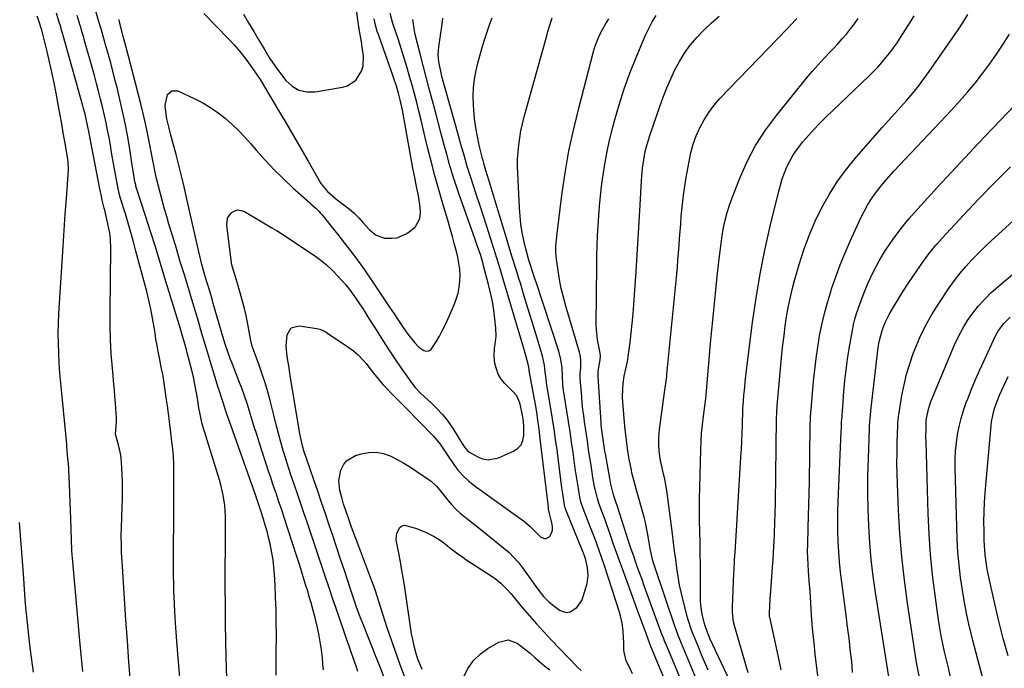
# Model space of a CAD drawing. Units: inches. Extents: x 1862610 to 1870010, y 463599 to 470018.
# Drawn here: x 1868015 to 1868444, y 466946 to 467229 of the extents above; entities that cross this region are included whole.
import ezdxf

# ---------------------------------------------------------------- set-up
doc = ezdxf.new("R2010")
doc.units = ezdxf.units.IN
doc.header["$MEASUREMENT"] = 0
doc.layers.add('7', color=7, linetype='Continuous')
doc.layers.add('8', color=7, linetype='Continuous')

msp = doc.modelspace()

# ---------------------------------------------------------------- linework, layer by layer
at = {"layer": '7', "color": 18}
for points in [[(1868063.37, 466940.17, 1698), (1868062.66, 466949.28, 1698), (1868061.97, 466958.38, 1698), (1868061.32, 466967.49, 1698), (1868060.7, 466976.6, 1698), (1868059.77, 466990.89, 1698), (1868059.65, 466992.86, 1698), (1868059.45, 466996.8, 1698), (1868059.35, 466999.53, 1698), (1868059.3, 467004.32, 1698), (1868059.37, 467007.52, 1698), (1868059.55, 467012.31, 1698), (1868059.74, 467016.36, 1698), (1868059.85, 467019.99, 1698), (1868059.9, 467023.61, 1698), (1868059.84, 467027.24, 1698), (1868059.72, 467030.86, 1698), (1868059.47, 467035.93, 1698), (1868059.29, 467037.9, 1698), (1868059.02, 467039.85, 1698), (1868058.09, 467043.68, 1698), (1868056.83, 467048.32, 1698), (1868057.04, 467051.62, 1698), (1868057.21, 467054.08, 1698), (1868057.21, 467055.31, 1698), (1868056.95, 467059.4, 1698), (1868056.75, 467062.06, 1698), (1868056.54, 467064.72, 1698), (1868056.32, 467067.38, 1698), (1868056.08, 467070.03, 1698), (1868055.43, 467077.04, 1698), (1868054.95, 467083.2, 1698), (1868054.61, 467089.37, 1698), (1868054.45, 467095.54, 1698), (1868054.43, 467101.72, 1698), (1868054.74, 467128.85, 1698), (1868054.55, 467133.41, 1698), (1868054.26, 467135.68, 1698), (1868053.51, 467139.74, 1698), (1868052.91, 467142.42, 1698), (1868052.23, 467145.08, 1698), (1868051.85, 467146.54, 1698), (1868050.99, 467150.14, 1698), (1868050.48, 467152.56, 1698), (1868050.23, 467153.77, 1698), (1868050, 467154.99, 1698), (1868045.78, 467176.87, 1698), (1868045.33, 467179.21, 1698), (1868044.64, 467182.71, 1698), (1868043.54, 467187.54, 1698), (1868042.9, 467189.97, 1698), (1868042.57, 467191.18, 1698), (1868033.99, 467221.77, 1698), (1868033.86, 467222.23, 1698), (1868033.19, 467224.52, 1698), (1868032.92, 467225.44, 1698), (1868032.15, 467227.99, 1698), (1868031.09, 467231.44, 1698)], [(1868105.3, 466942.08, 1702), (1868105.1, 466946.64, 1702), (1868104.97, 466951.2, 1702), (1868104.73, 466965.57, 1702), (1868104.62, 466973.81, 1702), (1868104.56, 466982.06, 1702), (1868104.57, 466990.3, 1702), (1868104.62, 466998.55, 1702), (1868104.74, 467010.49, 1702), (1868104.71, 467012.76, 1702), (1868104.39, 467017.28, 1702), (1868103.72, 467021.76, 1702), (1868102.71, 467026.18, 1702), (1868102.09, 467028.36, 1702), (1868094.84, 467051.78, 1702), (1868094.56, 467052.76, 1702), (1868094.06, 467054.73, 1702), (1868093.46, 467057.72, 1702), (1868093.12, 467059.72, 1702), (1868092.46, 467063.86, 1702), (1868091.93, 467066.93, 1702), (1868091.34, 467069.99, 1702), (1868090.68, 467073.02, 1702), (1868089.96, 467076.05, 1702), (1868088.03, 467083.69, 1702), (1868087.7, 467085, 1702), (1868086.99, 467087.61, 1702), (1868085.86, 467091.49, 1702), (1868085.08, 467094.08, 1702), (1868078.32, 467116.18, 1702), (1868076.24, 467122.95, 1702), (1868074.14, 467129.71, 1702), (1868072.01, 467136.46, 1702), (1868069.87, 467143.21, 1702), (1868065.71, 467156.23, 1702), (1868065.57, 467156.7, 1702), (1868065.33, 467157.64, 1702), (1868065.24, 467158.12, 1702), (1868064.5, 467162.79, 1702), (1868064.09, 467165.37, 1702), (1868062.85, 467173.22, 1702), (1868061.96, 467178.42, 1702), (1868060.99, 467183.61, 1702), (1868059.89, 467188.77, 1702), (1868058.7, 467193.91, 1702), (1868057.45, 467199.07, 1702), (1868056.56, 467202.64, 1702), (1868055.64, 467206.2, 1702), (1868054.69, 467209.76, 1702), (1868053.72, 467213.31, 1702), (1868052.33, 467218.26, 1702), (1868052.03, 467219.33, 1702), (1868051.43, 467221.46, 1702), (1868050.52, 467224.66, 1702), (1868049.88, 467226.79, 1702), (1868048.09, 467232.73, 1702)], [(1868147.35, 466945.77, 1706), (1868147.14, 466948.2, 1706), (1868146.88, 466950.93, 1706), (1868146.47, 466954.42, 1706), (1868145.97, 466957.89, 1706), (1868145.32, 466961.34, 1706), (1868144.58, 466964.78, 1706), (1868143.69, 466968.38, 1706), (1868142.86, 466971.6, 1706), (1868141.97, 466974.81, 1706), (1868141.04, 466978.01, 1706), (1868140.61, 466979.45, 1706), (1868139.42, 466983.35, 1706), (1868138.22, 466987.25, 1706), (1868136.99, 466991.15, 1706), (1868135.75, 466995.04, 1706), (1868130.12, 467012.45, 1706), (1868129.32, 467014.87, 1706), (1868128.51, 467017.29, 1706), (1868127.69, 467019.71, 1706), (1868126.85, 467022.12, 1706), (1868126.01, 467024.53, 1706), (1868125.18, 467026.94, 1706), (1868124.38, 467029.36, 1706), (1868123.58, 467031.79, 1706), (1868119.37, 467044.79, 1706), (1868118.29, 467048.14, 1706), (1868117.22, 467051.5, 1706), (1868116.18, 467054.86, 1706), (1868115.14, 467058.22, 1706), (1868114.07, 467061.58, 1706), (1868112.95, 467064.91, 1706), (1868111.76, 467068.22, 1706), (1868110.51, 467071.51, 1706), (1868108.15, 467077.52, 1706), (1868107.52, 467079.15, 1706), (1868106.89, 467080.79, 1706), (1868105.68, 467084.09, 1706), (1868104.55, 467087.41, 1706), (1868103.52, 467090.76, 1706), (1868099.38, 467105.09, 1706), (1868098.82, 467107.03, 1706), (1868098.25, 467108.97, 1706), (1868097.08, 467112.85, 1706), (1868096.45, 467114.94, 1706), (1868095.42, 467118.51, 1706), (1868094.45, 467122.1, 1706), (1868093.99, 467123.91, 1706), (1868093.13, 467127.53, 1706), (1868087.76, 467151.2, 1706), (1868086.67, 467155.91, 1706), (1868085.54, 467160.61, 1706), (1868084.35, 467165.3, 1706), (1868083.13, 467169.98, 1706), (1868081.19, 467177.27, 1706), (1868080.91, 467178.3, 1706), (1868080.1, 467181.36, 1706), (1868079.21, 467185.49, 1706), (1868078.53, 467189.62, 1706), (1868078.42, 467191.26, 1706), (1868079.44, 467195.98, 1706), (1868081.37, 467197.71, 1706), (1868083.95, 467197.6, 1706), (1868091.29, 467194.18, 1706), (1868094.8, 467192.38, 1706), (1868098.2, 467190.39, 1706), (1868101.43, 467188.14, 1706), (1868104.54, 467185.71, 1706), (1868107.5, 467183.08, 1706), (1868110.37, 467180.35, 1706), (1868113.1, 467177.49, 1706), (1868115.74, 467174.54, 1706), (1868118.11, 467171.77, 1706), (1868121.9, 467167.51, 1706), (1868125.81, 467163.34, 1706), (1868129.88, 467159.34, 1706), (1868134.06, 467155.45, 1706), (1868141.19, 467149.08, 1706), (1868141.89, 467148.45, 1706), (1868143.99, 467146.58, 1706), (1868145.34, 467145.28, 1706), (1868145.97, 467144.58, 1706), (1868146.57, 467143.87, 1706), (1868153.51, 467135.23, 1706), (1868157.5, 467130.13, 1706), (1868161.41, 467124.97, 1706), (1868165.18, 467119.71, 1706), (1868168.87, 467114.39, 1706), (1868176.17, 467103.57, 1706), (1868177.16, 467102.1, 1706), (1868178.14, 467100.62, 1706), (1868180.08, 467097.65, 1706), (1868182.06, 467094.7, 1706), (1868183.09, 467093.26, 1706), (1868184.15, 467091.84, 1706), (1868187.07, 467087.99, 1706), (1868188.9, 467086.08, 1706), (1868191.11, 467084.65, 1706), (1868192.21, 467084.41, 1706), (1868193.21, 467084.47, 1706), (1868194.09, 467084.98, 1706), (1868196.41, 467088.43, 1706), (1868197.81, 467090.94, 1706), (1868199.16, 467093.47, 1706), (1868200.42, 467096.05, 1706), (1868201.63, 467098.66, 1706), (1868204.25, 467104.59, 1706), (1868205.19, 467107.07, 1706), (1868205.95, 467109.59, 1706), (1868206.44, 467112.18, 1706), (1868206.75, 467114.81, 1706), (1868206.8, 467117.47, 1706), (1868206.68, 467120.11, 1706), (1868206.33, 467122.73, 1706), (1868205.82, 467125.33, 1706), (1868205.35, 467127.23, 1706), (1868204.46, 467130.77, 1706), (1868203.53, 467134.3, 1706), (1868202.53, 467137.81, 1706), (1868201.5, 467141.31, 1706), (1868199.46, 467148.05, 1706), (1868197.67, 467154.15, 1706), (1868195.95, 467160.27, 1706), (1868194.35, 467166.42, 1706), (1868192.82, 467172.59, 1706), (1868191.69, 467177.35, 1706), (1868190.77, 467181.15, 1706), (1868189.85, 467184.95, 1706), (1868188.92, 467188.75, 1706), (1868187.97, 467192.54, 1706), (1868186.99, 467196.32, 1706), (1868185.96, 467200.09, 1706), (1868184.87, 467203.85, 1706), (1868183.74, 467207.59, 1706), (1868179.8, 467220.21, 1706), (1868178.73, 467223.61, 1706), (1868177.62, 467227.01, 1706), (1868176.33, 467231.34, 1706)], [(1868095.3, 467231.27, 1704), (1868105.85, 467220.39, 1704), (1868108.41, 467217.62, 1704), (1868110.89, 467214.78, 1704), (1868113.23, 467211.82, 1704), (1868115.48, 467208.8, 1704), (1868117.22, 467206.35, 1704), (1868119.78, 467202.58, 1704), (1868122.17, 467198.71, 1704), (1868127.81, 467189.13, 1704), (1868131.04, 467183.62, 1704), (1868134.25, 467178.1, 1704), (1868137.44, 467172.57, 1704), (1868140.61, 467167.03, 1704), (1868145.4, 467158.61, 1704), (1868146.22, 467157.31, 1704), (1868149.16, 467153.82, 1704), (1868151.45, 467151.77, 1704), (1868152.64, 467150.79, 1704), (1868153.84, 467149.83, 1704), (1868158.5, 467146.24, 1704), (1868160.71, 467144.39, 1704), (1868162.76, 467142.37, 1704), (1868164.7, 467140.24, 1704), (1868167.34, 467137.19, 1704), (1868170.32, 467134.78, 1704), (1868173.96, 467133.61, 1704), (1868177.12, 467133.47, 1704), (1868179.39, 467133.74, 1704), (1868183.67, 467135.52, 1704), (1868187.31, 467138.29, 1704), (1868189.31, 467142.16, 1704), (1868189.58, 467144.57, 1704), (1868189.4, 467147.03, 1704), (1868188.73, 467151.91, 1704), (1868187.73, 467156.75, 1704), (1868187.23, 467159.17, 1704), (1868186.3, 467164.02, 1704), (1868182.03, 467187.67, 1704), (1868181.74, 467189.18, 1704), (1868180.78, 467193.7, 1704), (1868180.01, 467196.68, 1704), (1868179.1, 467199.62, 1704), (1868177.83, 467203.39, 1704), (1868177.07, 467205.61, 1704), (1868175.52, 467210.05, 1704), (1868171.24, 467222.12, 1704), (1868170.8, 467223.47, 1704), (1868170.05, 467226.19, 1704), (1868169.49, 467228.97, 1704)], [(1868112.54, 467230.99, 1702), (1868114.75, 467227.2, 1702), (1868116.97, 467223.42, 1702), (1868119.22, 467219.66, 1702), (1868121.49, 467215.91, 1702), (1868123.91, 467211.92, 1702), (1868125, 467210.19, 1702), (1868126.14, 467208.48, 1702), (1868128.58, 467205.19, 1702), (1868130.96, 467202.16, 1702), (1868133.68, 467199.71, 1702), (1868136.66, 467197.95, 1702), (1868140.06, 467197.24, 1702), (1868143.72, 467197.23, 1702), (1868155.6, 467199.22, 1702), (1868157.8, 467199.89, 1702), (1868161.45, 467202.32, 1702), (1868163.95, 467206.17, 1702), (1868164.65, 467208.33, 1702), (1868164.8, 467212.91, 1702), (1868164.25, 467216.67, 1702), (1868163.88, 467219.03, 1702), (1868163.08, 467223.74, 1702), (1868162.33, 467228.46, 1702), (1868161.72, 467233.21, 1702)], [(1868346.69, 466945.73, 1728), (1868345.55, 466951.17, 1728), (1868344.37, 466956.6, 1728), (1868341.82, 466968, 1728), (1868341.75, 466968.35, 1728), (1868341.63, 466969.05, 1728), (1868341.54, 466970.47, 1728), (1868341.67, 466973.38, 1728), (1868341.85, 466976.65, 1728), (1868342.09, 466979.91, 1728), (1868342.46, 466984.41, 1728), (1868342.77, 466988.29, 1728), (1868343.04, 466992.17, 1728), (1868343.28, 466996.06, 1728), (1868343.5, 466999.94, 1728), (1868343.55, 467000.92, 1728), (1868343.74, 467005.29, 1728), (1868343.91, 467009.67, 1728), (1868344.03, 467014.05, 1728), (1868344.12, 467018.43, 1728), (1868344.67, 467055, 1728), (1868344.76, 467057.83, 1728), (1868344.96, 467060.64, 1728), (1868347.01, 467083.06, 1728), (1868347.43, 467087.12, 1728), (1868347.89, 467091.18, 1728), (1868348.43, 467095.23, 1728), (1868349.03, 467099.36, 1728), (1868349.73, 467103.34, 1728), (1868350.53, 467107.29, 1728), (1868351.47, 467111.2, 1728), (1868352.52, 467115.1, 1728), (1868354.54, 467122.09, 1728), (1868356.58, 467128.46, 1728), (1868358.87, 467134.74, 1728), (1868361.51, 467140.87, 1728), (1868364.4, 467146.91, 1728), (1868367.67, 467152.73, 1728), (1868371.22, 467158.37, 1728), (1868375.18, 467163.72, 1728), (1868379.42, 467168.89, 1728), (1868390.82, 467181.79, 1728), (1868393.45, 467184.75, 1728), (1868396.08, 467187.72, 1728), (1868398.71, 467190.67, 1728), (1868401.35, 467193.63, 1728), (1868403.94, 467196.62, 1728), (1868406.45, 467199.68, 1728), (1868408.84, 467202.83, 1728), (1868411.16, 467206.04, 1728), (1868423.77, 467224.23, 1728), (1868425.92, 467227.49, 1728), (1868427.9, 467230.87, 1728)], [(1868042.49, 466945.06, 1696), (1868041.2, 466958.34, 1696), (1868038.02, 466994.43, 1696), (1868037.92, 466995.68, 1696), (1868037.81, 466997.77, 1696), (1868037.29, 467011.24, 1696), (1868037.14, 467015.04, 1696), (1868037, 467018.85, 1696), (1868036.85, 467022.65, 1696), (1868036.72, 467026.45, 1696), (1868036.49, 467032.64, 1696), (1868036.46, 467033.35, 1696), (1868036.25, 467035.46, 1696), (1868036, 467037.57, 1696), (1868035.72, 467041, 1696), (1868035.65, 467043.08, 1696), (1868035.62, 467043.49, 1696), (1868035.59, 467043.91, 1696), (1868033.38, 467066.09, 1696), (1868032.98, 467070.42, 1696), (1868032.61, 467074.75, 1696), (1868032.32, 467079.09, 1696), (1868032.06, 467083.44, 1696), (1868031.9, 467087.78, 1696), (1868031.85, 467092.13, 1696), (1868031.95, 467096.47, 1696), (1868032.15, 467100.81, 1696), (1868033.58, 467123.2, 1696), (1868034.03, 467130.12, 1696), (1868034.48, 467137.03, 1696), (1868034.94, 467143.94, 1696), (1868035.4, 467150.85, 1696), (1868036.25, 467163.32, 1696), (1868036.14, 467166.71, 1696), (1868035.86, 467168.74, 1696), (1868034.7, 467175.57, 1696), (1868034.04, 467179.42, 1696), (1868033.37, 467183.27, 1696), (1868032.68, 467187.11, 1696), (1868031.97, 467190.95, 1696), (1868030.93, 467196.57, 1696), (1868030.04, 467201.15, 1696), (1868029.09, 467205.71, 1696), (1868028.06, 467210.26, 1696), (1868026.97, 467214.79, 1696), (1868024.79, 467223.53, 1696), (1868024.67, 467223.99, 1696), (1868023.27, 467228.47, 1696), (1868022.69, 467230.15, 1696)], [(1868126.76, 466943.35, 1704), (1868126.79, 466946.48, 1704), (1868126.81, 466949.61, 1704), (1868126.82, 466952.75, 1704), (1868126.84, 466960.89, 1704), (1868126.81, 466966.35, 1704), (1868126.71, 466971.8, 1704), (1868126.51, 466977.25, 1704), (1868126.24, 466982.7, 1704), (1868125.98, 466987.25, 1704), (1868125.72, 466990.41, 1704), (1868125.37, 466993.56, 1704), (1868124.86, 466996.7, 1704), (1868124.09, 467000.58, 1704), (1868123.46, 467003.3, 1704), (1868122.78, 467006, 1704), (1868122.03, 467008.68, 1704), (1868121.23, 467011.35, 1704), (1868120.12, 467014.91, 1704), (1868119.55, 467016.66, 1704), (1868118.03, 467021, 1704), (1868117.72, 467021.87, 1704), (1868106.98, 467052.16, 1704), (1868105.7, 467055.83, 1704), (1868104.87, 467058.29, 1704), (1868103.64, 467061.98, 1704), (1868102.9, 467064.22, 1704), (1868101.9, 467067.36, 1704), (1868101.41, 467068.94, 1704), (1868097.96, 467080.2, 1704), (1868096.95, 467083.53, 1704), (1868095.95, 467086.86, 1704), (1868094.96, 467090.19, 1704), (1868093.99, 467093.53, 1704), (1868093.01, 467096.87, 1704), (1868092.03, 467100.21, 1704), (1868091.02, 467103.54, 1704), (1868090.01, 467106.87, 1704), (1868088.51, 467111.78, 1704), (1868086.76, 467117.52, 1704), (1868085.01, 467123.25, 1704), (1868083.28, 467128.98, 1704), (1868081.54, 467134.72, 1704), (1868080.07, 467139.61, 1704), (1868079.09, 467142.91, 1704), (1868078.14, 467146.21, 1704), (1868077.22, 467149.52, 1704), (1868076.32, 467152.84, 1704), (1868075.45, 467156.12, 1704), (1868074.62, 467159.5, 1704), (1868073.9, 467162.9, 1704), (1868073.57, 467164.6, 1704), (1868072.91, 467168.02, 1704), (1868072.59, 467169.72, 1704), (1868071.59, 467174.92, 1704), (1868070.73, 467179.22, 1704), (1868069.81, 467183.5, 1704), (1868068.82, 467187.77, 1704), (1868067.77, 467192.03, 1704), (1868062.45, 467212.71, 1704), (1868061.88, 467214.89, 1704), (1868061.29, 467217.07, 1704), (1868060.41, 467220.34, 1704), (1868059.25, 467224.74, 1704), (1868058.59, 467227.5, 1704), (1868058.31, 467228.74, 1704)], [(1868162.3, 466945.01, 1708), (1868161.83, 466946.42, 1708), (1868160.65, 466949.83, 1708), (1868159.58, 466952.94, 1708), (1868158.5, 466956.05, 1708), (1868157.43, 466959.16, 1708), (1868156.35, 466962.28, 1708), (1868152.57, 466973.25, 1708), (1868151.33, 466976.88, 1708), (1868150.12, 466980.52, 1708), (1868149.52, 466982.34, 1708), (1868148.3, 466985.98, 1708), (1868147.69, 466987.8, 1708), (1868140.21, 467010.01, 1708), (1868138.86, 467013.97, 1708), (1868137.51, 467017.94, 1708), (1868136.14, 467021.9, 1708), (1868134.54, 467026.49, 1708), (1868133.3, 467030.14, 1708), (1868132.09, 467033.79, 1708), (1868130.95, 467037.46, 1708), (1868129.84, 467041.15, 1708), (1868128.78, 467044.85, 1708), (1868127.75, 467048.56, 1708), (1868126.77, 467052.28, 1708), (1868125.81, 467056.01, 1708), (1868124.1, 467062.87, 1708), (1868123.06, 467066.75, 1708), (1868121.94, 467070.61, 1708), (1868120.69, 467074.44, 1708), (1868119.36, 467078.23, 1708), (1868116.86, 467085, 1708), (1868116.31, 467086.58, 1708), (1868115.98, 467087.79, 1708), (1868115.9, 467088.19, 1708), (1868114.39, 467096.19, 1708), (1868113.63, 467099.85, 1708), (1868112.8, 467103.49, 1708), (1868111.84, 467107.11, 1708), (1868110.81, 467110.7, 1708), (1868109.12, 467116.22, 1708), (1868108.1, 467119.49, 1708), (1868107.49, 467121.99, 1708), (1868107.35, 467122.83, 1708), (1868105.22, 467139.24, 1708), (1868105.6, 467142.27, 1708), (1868106.36, 467143.56, 1708), (1868107.41, 467144.74, 1708), (1868108.75, 467145.45, 1708), (1868110.11, 467145.81, 1708), (1868111.51, 467145.65, 1708), (1868112.94, 467145.14, 1708), (1868124.82, 467138.06, 1708), (1868126.83, 467136.86, 1708), (1868129.5, 467135.24, 1708), (1868130.15, 467134.81, 1708), (1868142.53, 467126.57, 1708), (1868145.55, 467124.4, 1708), (1868148.46, 467122.08, 1708), (1868151.18, 467119.55, 1708), (1868153.78, 467116.88, 1708), (1868155.38, 467115.11, 1708), (1868157.04, 467113.19, 1708), (1868158.65, 467111.23, 1708), (1868160.17, 467109.2, 1708), (1868161.64, 467107.13, 1708), (1868163.05, 467105.01, 1708), (1868164.45, 467102.89, 1708), (1868165.82, 467100.75, 1708), (1868167.17, 467098.6, 1708), (1868170.56, 467093.15, 1708), (1868173.15, 467089.07, 1708), (1868175.78, 467085.02, 1708), (1868178.48, 467081.01, 1708), (1868181.23, 467077.03, 1708), (1868185.86, 467070.43, 1708), (1868187.33, 467068.53, 1708), (1868189.51, 467066.19, 1708), (1868191.5, 467064.37, 1708), (1868194.05, 467061.99, 1708), (1868196.54, 467059.54, 1708), (1868199.15, 467056.78, 1708), (1868200.71, 467054.93, 1708), (1868203.49, 467050.96, 1708), (1868207.57, 467044.36, 1708), (1868207.97, 467043.75, 1708), (1868208.79, 467042.54, 1708), (1868210.2, 467040.9, 1708), (1868211.37, 467040.08, 1708), (1868214.52, 467038.34, 1708), (1868216.75, 467037.5, 1708), (1868219, 467037.08, 1708), (1868223.57, 467037.95, 1708), (1868230.13, 467040.85, 1708), (1868231.97, 467042.11, 1708), (1868233.39, 467043.63, 1708), (1868234.2, 467045.56, 1708), (1868234.59, 467047.75, 1708), (1868234.54, 467051.89, 1708), (1868234.24, 467054.95, 1708), (1868233.9, 467057.24, 1708), (1868232.89, 467061.87, 1708), (1868231.53, 467064.89, 1708), (1868230.13, 467066.59, 1708), (1868226.3, 467070.37, 1708), (1868224.73, 467072.26, 1708), (1868223.44, 467074.3, 1708), (1868222.02, 467078.95, 1708), (1868221.67, 467082.23, 1708), (1868221.8, 467085.69, 1708), (1868222.07, 467087.4, 1708), (1868222.52, 467090.85, 1708), (1868222.42, 467094.32, 1708), (1868221.99, 467098.43, 1708), (1868221.5, 467102.21, 1708), (1868220.9, 467105.96, 1708), (1868220.13, 467109.69, 1708), (1868219.25, 467113.4, 1708), (1868217.1, 467121.52, 1708), (1868216.69, 467123.02, 1708), (1868215.8, 467125.99, 1708), (1868214.31, 467130.41, 1708), (1868213.28, 467133.34, 1708), (1868206.5, 467152.47, 1708), (1868205.01, 467156.84, 1708), (1868203.58, 467161.22, 1708), (1868202.26, 467165.64, 1708), (1868201.01, 467170.08, 1708), (1868199.81, 467174.53, 1708), (1868198.62, 467178.99, 1708), (1868197.42, 467183.45, 1708), (1868196.23, 467187.91, 1708), (1868194.78, 467193.36, 1708), (1868193.43, 467198.46, 1708), (1868192.1, 467203.56, 1708), (1868190.78, 467208.67, 1708), (1868189.47, 467213.78, 1708), (1868187.34, 467222.22, 1708), (1868186.97, 467223.82, 1708), (1868186.24, 467228.68, 1708)], [(1868182.66, 466943.02, 1712), (1868181.22, 466946.72, 1712), (1868179.85, 466950.44, 1712), (1868178.52, 466954.19, 1712), (1868175.14, 466964.05, 1712), (1868174.22, 466966.78, 1712), (1868173.32, 466969.52, 1712), (1868172.45, 466972.28, 1712), (1868171.6, 466975.03, 1712), (1868170.74, 466977.79, 1712), (1868169.84, 466980.52, 1712), (1868168.88, 466983.24, 1712), (1868167.88, 466985.95, 1712), (1868163.5, 466997.46, 1712), (1868162.48, 467000.15, 1712), (1868161.47, 467002.84, 1712), (1868160.46, 467005.54, 1712), (1868159.47, 467008.24, 1712), (1868158.5, 467010.87, 1712), (1868157.02, 467015.04, 1712), (1868156.09, 467017.84, 1712), (1868155.27, 467020.67, 1712), (1868154.5, 467023.71, 1712), (1868154.05, 467028.16, 1712), (1868154.89, 467032.55, 1712), (1868156.07, 467034.93, 1712), (1868157.43, 467036.69, 1712), (1868161.34, 467038.98, 1712), (1868163.86, 467039.75, 1712), (1868167.06, 467040.34, 1712), (1868170.23, 467040.45, 1712), (1868173.34, 467039.87, 1712), (1868176.42, 467038.81, 1712), (1868179.42, 467037.29, 1712), (1868182.38, 467035.68, 1712), (1868185.25, 467033.92, 1712), (1868188.07, 467032.07, 1712), (1868193.38, 467028.4, 1712), (1868194.24, 467027.76, 1712), (1868196.59, 467025.57, 1712), (1868199.35, 467022.26, 1712), (1868201.36, 467019.69, 1712), (1868203.11, 467017.62, 1712), (1868204.94, 467015.65, 1712), (1868206.92, 467013.83, 1712), (1868208.99, 467012.09, 1712), (1868216.55, 467006.22, 1712), (1868218.92, 467004.37, 1712), (1868221.27, 467002.5, 1712), (1868223.61, 467000.62, 1712), (1868225.94, 466998.73, 1712), (1868228.17, 466996.74, 1712), (1868230.29, 466994.65, 1712), (1868232.24, 466992.4, 1712), (1868234.08, 466990.04, 1712), (1868238.1, 466984.44, 1712), (1868239.1, 466983.06, 1712), (1868241.13, 466980.3, 1712), (1868243.23, 466977.62, 1712), (1868245.63, 466975.22, 1712), (1868246.95, 466974.15, 1712), (1868250.13, 466971.76, 1712), (1868251.67, 466971.04, 1712), (1868253.21, 466970.72, 1712), (1868254.75, 466971, 1712), (1868257.69, 466972.91, 1712), (1868259.78, 466975.85, 1712), (1868260.47, 466977.57, 1712), (1868262.14, 466983.36, 1712), (1868262.67, 466986.73, 1712), (1868262.38, 466990.12, 1712), (1868261.6, 466993.52, 1712), (1868260.65, 466996.15, 1712), (1868260.39, 466996.79, 1712), (1868260.13, 466997.44, 1712), (1868253.19, 467014.58, 1712), (1868252.59, 467016.26, 1712), (1868252.28, 467017.55, 1712), (1868251.53, 467022.33, 1712), (1868251.17, 467024.95, 1712), (1868249.04, 467041.45, 1712), (1868248.43, 467045.95, 1712), (1868247.78, 467050.44, 1712), (1868247.08, 467054.92, 1712), (1868246.34, 467059.4, 1712), (1868244.9, 467067.86, 1712), (1868244.6, 467069.59, 1712), (1868244.32, 467072.18, 1712), (1868243.8, 467076.55, 1712), (1868243.54, 467078.25, 1712), (1868242.84, 467081.6, 1712), (1868242.39, 467083.26, 1712), (1868239.95, 467091.43, 1712), (1868238.25, 467097.08, 1712), (1868236.54, 467102.71, 1712), (1868234.81, 467108.34, 1712), (1868233.07, 467113.97, 1712), (1868232.59, 467115.5, 1712), (1868231.08, 467120.36, 1712), (1868229.58, 467125.22, 1712), (1868228.09, 467130.09, 1712), (1868226.6, 467134.96, 1712), (1868220.94, 467153.6, 1712), (1868219.49, 467158.29, 1712), (1868218.03, 467162.98, 1712), (1868217.28, 467165.55, 1712), (1868216.82, 467167.27, 1712), (1868216.6, 467168.14, 1712), (1868215.18, 467173.98, 1712), (1868214.36, 467177.79, 1712), (1868213.66, 467181.61, 1712), (1868213.16, 467185.47, 1712), (1868212.78, 467189.34, 1712), (1868212.63, 467191.48, 1712), (1868212.53, 467195.27, 1712), (1868212.66, 467199.03, 1712), (1868213.12, 467202.77, 1712), (1868213.81, 467206.5, 1712), (1868214.73, 467210.22, 1712), (1868215.69, 467213.87, 1712), (1868216.76, 467217.49, 1712), (1868217.88, 467221.1, 1712), (1868219.47, 467225.96, 1712), (1868220.87, 467229.34, 1712)], [(1868281.98, 466943.95, 1714), (1868280.6, 466946.84, 1714), (1868279.13, 466949.65, 1714), (1868278.15, 466954.2, 1714), (1868278.1, 466957.73, 1714), (1868278.05, 466959.4, 1714), (1868277.84, 466962.72, 1714), (1868277.44, 466966.03, 1714), (1868276.73, 466969.28, 1714), (1868276.26, 466970.88, 1714), (1868269.7, 466990.91, 1714), (1868268.28, 466995.11, 1714), (1868267.54, 466997.2, 1714), (1868266.02, 467001.37, 1714), (1868264.45, 467005.53, 1714), (1868263.66, 467007.6, 1714), (1868260.44, 467015.94, 1714), (1868259.47, 467018.78, 1714), (1868258.8, 467021.71, 1714), (1868258.33, 467024.61, 1714), (1868257.64, 467028.99, 1714), (1868257.01, 467033.39, 1714), (1868256.06, 467040.32, 1714), (1868255.42, 467044.81, 1714), (1868254.75, 467049.29, 1714), (1868254.05, 467053.77, 1714), (1868253.32, 467058.25, 1714), (1868252.24, 467064.66, 1714), (1868251.86, 467067.2, 1714), (1868251.57, 467069.75, 1714), (1868251.4, 467073.56, 1714), (1868251.22, 467077.06, 1714), (1868250.77, 467080.75, 1714), (1868249.84, 467084.36, 1714), (1868239.92, 467114.38, 1714), (1868239.3, 467116.24, 1714), (1868238.69, 467118.11, 1714), (1868237.47, 467121.84, 1714), (1868236.81, 467123.92, 1714), (1868235.88, 467127.27, 1714), (1868235.46, 467128.97, 1714), (1868234.64, 467132.55, 1714), (1868233.93, 467136.06, 1714), (1868233.34, 467139.58, 1714), (1868232.95, 467143.13, 1714), (1868232.68, 467146.69, 1714), (1868231.93, 467161.78, 1714), (1868231.86, 467164.88, 1714), (1868231.89, 467167.98, 1714), (1868232.07, 467171.07, 1714), (1868232.35, 467174.16, 1714), (1868232.79, 467177.23, 1714), (1868233.31, 467180.28, 1714), (1868233.98, 467183.3, 1714), (1868234.74, 467186.31, 1714), (1868244.74, 467222.19, 1714), (1868245.08, 467223.4, 1714), (1868245.8, 467225.8, 1714), (1868246.99, 467229.37, 1714)], [(1868307.49, 466914, 1716), (1868289.96, 466955.91, 1716), (1868289.9, 466956.05, 1716), (1868289.67, 466956.64, 1716), (1868289.51, 466957.08, 1716), (1868287.89, 466961.47, 1716), (1868287.02, 466963.81, 1716), (1868285.3, 466968.5, 1716), (1868284.44, 466970.84, 1716), (1868277.54, 466989.62, 1716), (1868276.25, 466993.16, 1716), (1868274.97, 466996.71, 1716), (1868273.7, 467000.26, 1716), (1868272.44, 467003.82, 1716), (1868271.42, 467006.74, 1716), (1868270.68, 467008.83, 1716), (1868269.94, 467010.93, 1716), (1868268.44, 467015.1, 1716), (1868267.3, 467018.29, 1716), (1868266.64, 467020.3, 1716), (1868265.59, 467024.38, 1716), (1868265.4, 467025.42, 1716), (1868264.71, 467029.47, 1716), (1868264.2, 467032.53, 1716), (1868263.71, 467035.6, 1716), (1868263.24, 467038.68, 1716), (1868262.66, 467042.67, 1716), (1868262.26, 467045.4, 1716), (1868261.86, 467048.13, 1716), (1868261.45, 467050.86, 1716), (1868261.04, 467053.59, 1716), (1868260.65, 467056.32, 1716), (1868260.31, 467059.05, 1716), (1868260.03, 467061.8, 1716), (1868259.79, 467064.54, 1716), (1868259.18, 467072.48, 1716), (1868259.14, 467073.25, 1716), (1868259.19, 467074.79, 1716), (1868259.44, 467077.09, 1716), (1868259.44, 467080.56, 1716), (1868259.11, 467082.83, 1716), (1868258.83, 467083.95, 1716), (1868252.86, 467104.02, 1716), (1868251.82, 467107.83, 1716), (1868250.89, 467111.66, 1716), (1868250.14, 467115.53, 1716), (1868249.5, 467119.42, 1716), (1868248.78, 467124.47, 1716), (1868248.52, 467127.24, 1716), (1868248.54, 467130.03, 1716), (1868248.75, 467132.81, 1716), (1868249.06, 467135.59, 1716), (1868251.17, 467152.28, 1716), (1868252.59, 467161.97, 1716), (1868254.26, 467171.61, 1716), (1868256.32, 467181.18, 1716), (1868258.62, 467190.7, 1716), (1868264.79, 467214.12, 1716), (1868265.58, 467216.75, 1716), (1868266.5, 467219.34, 1716), (1868267.59, 467221.85, 1716), (1868268.79, 467224.32, 1716), (1868270.17, 467226.71, 1716), (1868271.65, 467229.02, 1716)], [(1868307.03, 466931.62, 1718), (1868296.23, 466957.45, 1718), (1868296.05, 466957.87, 1718), (1868295.71, 466958.72, 1718), (1868295.05, 466960.44, 1718), (1868294.89, 466960.88, 1718), (1868287.03, 466982.32, 1718), (1868286.06, 466984.97, 1718), (1868285.1, 466987.61, 1718), (1868284.16, 466990.26, 1718), (1868283.22, 466992.92, 1718), (1868282.43, 466995.15, 1718), (1868281.37, 466998.23, 1718), (1868280.34, 467001.33, 1718), (1868275.18, 467017.26, 1718), (1868274.97, 467017.92, 1718), (1868274.54, 467019.23, 1718), (1868273.71, 467021.86, 1718), (1868272.51, 467026.46, 1718), (1868271.98, 467029.13, 1718), (1868270.09, 467039.73, 1718), (1868269.88, 467040.93, 1718), (1868269.25, 467044.88, 1718), (1868268.64, 467049.05, 1718), (1868268.29, 467052.19, 1718), (1868268.21, 467053.25, 1718), (1868266.93, 467073.4, 1718), (1868266.94, 467075.71, 1718), (1868267.83, 467080.62, 1718), (1868268, 467082.25, 1718), (1868267.88, 467083.47, 1718), (1868267.07, 467087.06, 1718), (1868266.66, 467089.27, 1718), (1868266.18, 467093.72, 1718), (1868266.12, 467095.96, 1718), (1868266.33, 467121.72, 1718), (1868266.4, 467126.03, 1718), (1868266.51, 467130.33, 1718), (1868266.68, 467134.64, 1718), (1868266.9, 467138.94, 1718), (1868267.19, 467143.23, 1718), (1868267.54, 467147.52, 1718), (1868267.98, 467151.8, 1718), (1868268.47, 467156.08, 1718), (1868268.85, 467159.06, 1718), (1868269.69, 467164.81, 1718), (1868270.69, 467170.52, 1718), (1868271.93, 467176.18, 1718), (1868273.32, 467181.81, 1718), (1868274.08, 467184.64, 1718), (1868276.11, 467191.61, 1718), (1868278.32, 467198.52, 1718), (1868280.82, 467205.34, 1718), (1868283.5, 467212.09, 1718), (1868287.6, 467221.86, 1718), (1868288.99, 467224.83, 1718), (1868290.53, 467227.71, 1718), (1868292.29, 467230.47, 1718)], [(1868314.91, 466945.64, 1722), (1868313.42, 466948.97, 1722), (1868311.98, 466952.32, 1722), (1868310.59, 466955.69, 1722), (1868308.64, 466960.48, 1722), (1868308.25, 466961.47, 1722), (1868307.5, 466963.47, 1722), (1868306.18, 466967.52, 1722), (1868305.89, 466968.55, 1722), (1868304.11, 466975.3, 1722), (1868303.23, 466978.94, 1722), (1868302.44, 466982.6, 1722), (1868301.79, 466986.28, 1722), (1868301.23, 466989.98, 1722), (1868300.75, 466993.69, 1722), (1868300.27, 466997.41, 1722), (1868299.79, 467001.12, 1722), (1868299.31, 467004.84, 1722), (1868296.86, 467023.75, 1722), (1868296.62, 467025.42, 1722), (1868296, 467028.74, 1722), (1868295.01, 467032.94, 1722), (1868294.62, 467034.41, 1722), (1868294.27, 467035.89, 1722), (1868293.76, 467038.74, 1722), (1868293.49, 467041.15, 1722), (1868293.39, 467043.39, 1722), (1868293.41, 467046.85, 1722), (1868293.72, 467050.3, 1722), (1868295.88, 467066.42, 1722), (1868296.01, 467067.41, 1722), (1868296.58, 467071.38, 1722), (1868296.83, 467073.37, 1722), (1868296.93, 467074.36, 1722), (1868301.15, 467117.82, 1722), (1868301.44, 467120.94, 1722), (1868301.72, 467124.06, 1722), (1868301.97, 467127.19, 1722), (1868302.2, 467130.31, 1722), (1868302.43, 467133.44, 1722), (1868302.66, 467136.57, 1722), (1868302.91, 467139.69, 1722), (1868303.16, 467142.82, 1722), (1868303.29, 467144.41, 1722), (1868303.66, 467148.32, 1722), (1868304.11, 467152.23, 1722), (1868304.67, 467156.12, 1722), (1868305.3, 467160, 1722), (1868306.52, 467166.89, 1722), (1868307.35, 467170.68, 1722), (1868308.38, 467174.4, 1722), (1868309.7, 467178.04, 1722), (1868311.23, 467181.6, 1722), (1868313.06, 467185.01, 1722), (1868315.1, 467188.28, 1722), (1868317.44, 467191.34, 1722), (1868319.99, 467194.26, 1722), (1868349.2, 467224.61, 1722), (1868350.63, 467226.11, 1722), (1868353.48, 467229.14, 1722)], [(1868334.43, 466919.47, 1724), (1868315.65, 466959.41, 1724), (1868315.27, 466960.24, 1724), (1868314.58, 466961.91, 1724), (1868313.41, 466965.35, 1724), (1868312.23, 466969.81, 1724), (1868311.61, 466973.89, 1724), (1868311.53, 466975.95, 1724), (1868311.51, 466986.66, 1724), (1868311.49, 466991.48, 1724), (1868311.43, 466996.29, 1724), (1868311.34, 467001.1, 1724), (1868311.22, 467005.91, 1724), (1868311.12, 467010.72, 1724), (1868311.08, 467015.53, 1724), (1868311.11, 467020.34, 1724), (1868311.19, 467025.15, 1724), (1868311.62, 467041.4, 1724), (1868311.77, 467045.07, 1724), (1868312, 467048.73, 1724), (1868312.35, 467052.39, 1724), (1868312.77, 467056.03, 1724), (1868313.64, 467062.61, 1724), (1868313.68, 467062.97, 1724), (1868313.78, 467063.67, 1724), (1868313.95, 467065.09, 1724), (1868313.98, 467065.44, 1724), (1868315.92, 467087.73, 1724), (1868316.57, 467095, 1724), (1868317.27, 467102.27, 1724), (1868318.01, 467109.53, 1724), (1868318.79, 467116.79, 1724), (1868319.65, 467124.5, 1724), (1868320.05, 467127.89, 1724), (1868320.51, 467131.28, 1724), (1868321.02, 467134.66, 1724), (1868321.58, 467138.03, 1724), (1868322.27, 467141.37, 1724), (1868323.09, 467144.68, 1724), (1868324.11, 467147.92, 1724), (1868325.26, 467151.14, 1724), (1868328.61, 467159.66, 1724), (1868331.86, 467166.92, 1724), (1868335.53, 467173.93, 1724), (1868339.83, 467180.57, 1724), (1868344.56, 467186.96, 1724), (1868357.75, 467203.15, 1724), (1868360.21, 467206.1, 1724), (1868362.74, 467209, 1724), (1868365.34, 467211.82, 1724), (1868367.99, 467214.6, 1724), (1868369.4, 467216.04, 1724), (1868371.35, 467218.1, 1724), (1868373.26, 467220.2, 1724), (1868375.09, 467222.37, 1724), (1868376.87, 467224.57, 1724), (1868378.59, 467226.84, 1724), (1868380.25, 467229.13, 1724)], [(1868332.22, 466944.37, 1726), (1868326.44, 466964.49, 1726), (1868325.95, 466966.54, 1726), (1868325.48, 466970.72, 1726), (1868325.48, 466972.83, 1726), (1868326.08, 466988, 1726), (1868326.13, 466989.09, 1726), (1868326.4, 466993.44, 1726), (1868326.54, 466995.61, 1726), (1868326.61, 466996.7, 1726), (1868329.15, 467038.22, 1726), (1868329.35, 467041.72, 1726), (1868329.53, 467045.22, 1726), (1868329.67, 467048.73, 1726), (1868329.79, 467052.24, 1726), (1868329.98, 467058.81, 1726), (1868330.02, 467059.69, 1726), (1868330.08, 467060.57, 1726), (1868330.44, 467065.02, 1726), (1868330.66, 467067.47, 1726), (1868331.16, 467072.35, 1726), (1868331.45, 467074.79, 1726), (1868334.23, 467096.98, 1726), (1868335.73, 467107.5, 1726), (1868337.47, 467117.98, 1726), (1868339.56, 467128.39, 1726), (1868341.89, 467138.76, 1726), (1868345.58, 467153.96, 1726), (1868346.32, 467156.67, 1726), (1868347.15, 467159.35, 1726), (1868348.11, 467161.98, 1726), (1868349.18, 467164.58, 1726), (1868350.41, 467167.1, 1726), (1868351.77, 467169.53, 1726), (1868353.33, 467171.84, 1726), (1868356.12, 467175.4, 1726), (1868358.51, 467178.19, 1726), (1868360.97, 467180.92, 1726), (1868363.51, 467183.56, 1726), (1868366.12, 467186.15, 1726), (1868384.93, 467204.15, 1726), (1868386.85, 467206.06, 1726), (1868388.72, 467208.01, 1726), (1868390.52, 467210.02, 1726), (1868392.27, 467212.09, 1726), (1868393.94, 467214.21, 1726), (1868395.56, 467216.37, 1726), (1868397.11, 467218.59, 1726), (1868398.6, 467220.84, 1726), (1868403.2, 467228.08, 1726), (1868404.54, 467230.22, 1726)], [(1868377.76, 466944.52, 1732), (1868377.5, 466947.51, 1732), (1868377.22, 466950.5, 1732), (1868376.9, 466953.48, 1732), (1868376.56, 466956.46, 1732), (1868376.19, 466959.44, 1732), (1868375.82, 466962.42, 1732), (1868375.44, 466965.4, 1732), (1868375.06, 466968.38, 1732), (1868373.04, 466983.91, 1732), (1868372.53, 466988.28, 1732), (1868372.09, 466992.65, 1732), (1868371.77, 466997.04, 1732), (1868371.53, 467001.43, 1732), (1868371.39, 467005.82, 1732), (1868371.34, 467010.22, 1732), (1868371.39, 467014.61, 1732), (1868371.52, 467019.01, 1732), (1868372.8, 467049.48, 1732), (1868372.86, 467050.81, 1732), (1868372.99, 467053.46, 1732), (1868373.15, 467056.11, 1732), (1868373.34, 467058.76, 1732), (1868373.44, 467060.08, 1732), (1868373.99, 467066.86, 1732), (1868374.43, 467071.56, 1732), (1868374.96, 467076.25, 1732), (1868375.6, 467080.93, 1732), (1868376.33, 467085.6, 1732), (1868377.66, 467093.42, 1732), (1868378.15, 467095.91, 1732), (1868378.74, 467098.37, 1732), (1868379.46, 467100.79, 1732), (1868380.27, 467103.19, 1732), (1868382.34, 467108.76, 1732), (1868384.41, 467113.84, 1732), (1868386.71, 467118.81, 1732), (1868389.32, 467123.62, 1732), (1868392.15, 467128.32, 1732), (1868392.27, 467128.5, 1732), (1868395.44, 467133.12, 1732), (1868398.75, 467137.63, 1732), (1868402.28, 467141.97, 1732), (1868405.96, 467146.2, 1732), (1868414.66, 467155.68, 1732), (1868420.61, 467162.14, 1732), (1868426.6, 467168.56, 1732), (1868432.63, 467174.94, 1732), (1868438.69, 467181.29, 1732), (1868448.43, 467191.43, 1732)], [(1868393.59, 466942.62, 1734), (1868387.76, 466979.33, 1734), (1868386.73, 466986.55, 1734), (1868385.86, 466993.79, 1734), (1868385.24, 467001.05, 1734), (1868384.77, 467008.33, 1734), (1868384.52, 467015.63, 1734), (1868384.39, 467022.92, 1734), (1868384.45, 467030.21, 1734), (1868384.63, 467037.51, 1734), (1868385.13, 467050.84, 1734), (1868385.17, 467051.79, 1734), (1868385.27, 467053.68, 1734), (1868385.48, 467056.52, 1734), (1868385.68, 467058.4, 1734), (1868388.94, 467085.9, 1734), (1868389.22, 467087.78, 1734), (1868389.58, 467089.65, 1734), (1868390.58, 467093.32, 1734), (1868391.95, 467096.88, 1734), (1868393.67, 467100.27, 1734), (1868395.68, 467103.79, 1734), (1868397.68, 467107.17, 1734), (1868399.74, 467110.52, 1734), (1868401.9, 467113.81, 1734), (1868404.11, 467117.06, 1734), (1868408.69, 467123.59, 1734), (1868410.58, 467126.17, 1734), (1868412.53, 467128.7, 1734), (1868414.59, 467131.14, 1734), (1868416.72, 467133.52, 1734), (1868426.07, 467143.56, 1734), (1868432.79, 467150.64, 1734), (1868439.6, 467157.64, 1734), (1868446.54, 467164.51, 1734)], [(1868406.8, 466943.05, 1736), (1868405.89, 466947.48, 1736), (1868405.64, 466948.97, 1736), (1868401.69, 466974.7, 1736), (1868400.31, 466984.78, 1736), (1868399.16, 466994.88, 1736), (1868398.34, 467005.02, 1736), (1868397.75, 467015.17, 1736), (1868397.28, 467026.62, 1736), (1868397.14, 467031.07, 1736), (1868397.07, 467035.52, 1736), (1868397.11, 467039.97, 1736), (1868397.2, 467044.43, 1736), (1868397.47, 467052.19, 1736), (1868397.51, 467053.33, 1736), (1868397.68, 467055.6, 1736), (1868397.76, 467056.16, 1736), (1868397.84, 467056.73, 1736), (1868399.22, 467065.05, 1736), (1868400.14, 467069.73, 1736), (1868401.24, 467074.37, 1736), (1868402.63, 467078.92, 1736), (1868404.19, 467083.43, 1736), (1868404.83, 467085.11, 1736), (1868407.04, 467090.33, 1736), (1868409.47, 467095.43, 1736), (1868412.25, 467100.35, 1736), (1868415.25, 467105.15, 1736), (1868419.86, 467111.97, 1736), (1868422.15, 467115.17, 1736), (1868424.54, 467118.29, 1736), (1868427.1, 467121.28, 1736), (1868429.76, 467124.19, 1736), (1868432.53, 467127, 1736), (1868435.33, 467129.77, 1736), (1868438.19, 467132.49, 1736), (1868441.08, 467135.17, 1736), (1868474.19, 467165.23, 1736)], [(1868420.31, 466943.07, 1738), (1868419.46, 466946.54, 1738), (1868418.62, 466950.02, 1738), (1868417.78, 466953.5, 1738), (1868417.01, 466956.99, 1738), (1868416.3, 466960.49, 1738), (1868415.69, 466964.02, 1738), (1868415.15, 466967.55, 1738), (1868413.69, 466978.16, 1738), (1868412.62, 466987.03, 1738), (1868411.73, 466995.91, 1738), (1868411.12, 467004.81, 1738), (1868410.7, 467013.73, 1738), (1868409.72, 467045.06, 1738), (1868409.69, 467046.54, 1738), (1868409.72, 467050.97, 1738), (1868409.83, 467054.31, 1738), (1868410.83, 467059.19, 1738), (1868411.74, 467062.11, 1738), (1868412.29, 467063.54, 1738), (1868422.19, 467087.15, 1738), (1868423.87, 467090.78, 1738), (1868425.72, 467094.3, 1738), (1868427.83, 467097.68, 1738), (1868430.12, 467100.95, 1738), (1868432.63, 467104.06, 1738), (1868435.27, 467107.04, 1738), (1868438.11, 467109.84, 1738), (1868441.08, 467112.52, 1738), (1868465.49, 467133.03, 1738)], [(1868445.44, 466951.88, 1742), (1868443.38, 466959.35, 1742), (1868441.48, 466966.86, 1742), (1868439.69, 466974.4, 1742), (1868437.17, 466985.44, 1742), (1868436.35, 466989.54, 1742), (1868435.72, 466993.67, 1742), (1868435.49, 466995.75, 1742), (1868435.18, 466999.92, 1742), (1868435.09, 467002.01, 1742), (1868434.99, 467006.16, 1742), (1868434.96, 467010.32, 1742), (1868435.02, 467014.49, 1742), (1868435.23, 467018.64, 1742), (1868435.53, 467022.8, 1742), (1868438.26, 467053.63, 1742), (1868439.2, 467058.37, 1742), (1868439.72, 467059.9, 1742), (1868441.78, 467065.23, 1742), (1868443.55, 467069.32, 1742), (1868445.53, 467073.3, 1742)], [(1868021.06, 466944.69, 1694), (1868020.31, 466950.02, 1694), (1868019.64, 466955.35, 1694), (1868019.02, 466960.7, 1694), (1868018.12, 466968.99, 1694), (1868017.88, 466971.4, 1694), (1868017.52, 466976.25, 1694), (1868017.35, 466978.67, 1694), (1868016.72, 466987.44, 1694), (1868016.3, 466993.03, 1694), (1868015.88, 466998.62, 1694), (1868015.42, 467004.21, 1694), (1868014.96, 467009.8, 1694)], [(1868190.27, 466945.88, 1714), (1868189.25, 466948.33, 1714), (1868188.32, 466950.81, 1714), (1868187.53, 466953.34, 1714), (1868186.81, 466956.05, 1714), (1868186.06, 466959.61, 1714), (1868185.75, 466961.4, 1714), (1868182.75, 466981.5, 1714), (1868182.17, 466985.24, 1714), (1868181.54, 466988.97, 1714), (1868180.85, 466992.7, 1714), (1868180.13, 466996.42, 1714), (1868179.24, 467000.85, 1714), (1868179.07, 467002.33, 1714), (1868179.35, 467005.25, 1714), (1868180.55, 467007.71, 1714), (1868181.46, 467008.42, 1714), (1868182.59, 467008.66, 1714), (1868187.38, 467007.43, 1714), (1868191.54, 467005.8, 1714), (1868193.53, 467004.81, 1714), (1868195.48, 467003.71, 1714), (1868198.15, 467002.09, 1714), (1868200.33, 467000.49, 1714), (1868202.42, 466998.77, 1714), (1868205.28, 466996.6, 1714), (1868207.96, 466994.71, 1714), (1868209.33, 466993.79, 1714), (1868220.86, 466986.32, 1714), (1868222.17, 466985.41, 1714), (1868224.64, 466983.38, 1714), (1868226.89, 466981.11, 1714), (1868229.02, 466978.73, 1714), (1868230.06, 466977.5, 1714), (1868233.98, 466972.76, 1714), (1868237.01, 466969.19, 1714), (1868240.09, 466965.67, 1714), (1868243.25, 466962.22, 1714), (1868246.47, 466958.82, 1714), (1868258.03, 466946.92, 1714), (1868259.51, 466945.45, 1714)], [(1868208.46, 466942.84, 1716), (1868210.35, 466946.49, 1716), (1868212.66, 466949.8, 1716), (1868215.58, 466952.57, 1716), (1868218.91, 466954.98, 1716), (1868223.78, 466957.8, 1716), (1868227.82, 466958.77, 1716), (1868231.72, 466957.36, 1716), (1868235.47, 466954.45, 1716), (1868237.29, 466952.92, 1716), (1868239.6, 466950.88, 1716), (1868241.66, 466949.09, 1716), (1868243.75, 466947.34, 1716), (1868245.89, 466945.66, 1716)]]:
    msp.add_polyline3d(points, dxfattribs=at)
at = {"layer": '8', "color": 18}
for points in [[(1868085.88, 466930.32, 1700), (1868083.61, 466956.12, 1700), (1868083.13, 466962.15, 1700), (1868082.73, 466968.19, 1700), (1868082.43, 466974.23, 1700), (1868082.2, 466980.28, 1700), (1868082.14, 466982.54, 1700), (1868082.03, 466987.46, 1700), (1868081.97, 466992.39, 1700), (1868081.98, 466997.32, 1700), (1868082.04, 467002.24, 1700), (1868082.12, 467007.17, 1700), (1868082.17, 467012.09, 1700), (1868082.19, 467017.02, 1700), (1868082.18, 467021.95, 1700), (1868082.12, 467034.81, 1700), (1868081.98, 467038.9, 1700), (1868081.6, 467042.97, 1700), (1868081.35, 467045, 1700), (1868080.84, 467049.06, 1700), (1868080.24, 467053.83, 1700), (1868079.81, 467057.23, 1700), (1868079.36, 467060.62, 1700), (1868078.9, 467064.01, 1700), (1868078.43, 467067.41, 1700), (1868077.57, 467073.51, 1700), (1868077.41, 467074.42, 1700), (1868076.86, 467076.66, 1700), (1868075.88, 467081.52, 1700), (1868075.36, 467084.19, 1700), (1868074.88, 467086.85, 1700), (1868074.42, 467089.53, 1700), (1868074, 467092.2, 1700), (1868073.61, 467094.75, 1700), (1868072.94, 467098.69, 1700), (1868072.19, 467102.61, 1700), (1868071.32, 467106.51, 1700), (1868070.36, 467110.38, 1700), (1868065.7, 467127.93, 1700), (1868064.6, 467132.01, 1700), (1868063.46, 467136.07, 1700), (1868062.28, 467140.13, 1700), (1868061.07, 467144.17, 1700), (1868059.03, 467150.85, 1700), (1868058.43, 467152.96, 1700), (1868057.63, 467156.55, 1700), (1868056.25, 467164.37, 1700), (1868055.68, 467167.6, 1700), (1868055.11, 467170.83, 1700), (1868054.54, 467174.07, 1700), (1868053.96, 467177.3, 1700), (1868053.36, 467180.53, 1700), (1868052.71, 467183.74, 1700), (1868052.01, 467186.95, 1700), (1868051.27, 467190.15, 1700), (1868050.3, 467194.06, 1700), (1868049.42, 467197.49, 1700), (1868048.51, 467200.9, 1700), (1868047.57, 467204.31, 1700), (1868043.17, 467220.01, 1700), (1868042.95, 467220.78, 1700), (1868042.3, 467223.07, 1700), (1868041.85, 467224.59, 1700), (1868041.63, 467225.35, 1700), (1868041.4, 467226.11, 1700), (1868040.12, 467230.36, 1700)], [(1868173.76, 466942.45, 1710), (1868172.14, 466946.6, 1710), (1868169.86, 466952.29, 1710), (1868168.68, 466955.25, 1710), (1868167.51, 466958.21, 1710), (1868166.33, 466961.17, 1710), (1868165.16, 466964.14, 1710), (1868163.5, 466968.37, 1710), (1868162.23, 466971.79, 1710), (1868161.61, 466973.5, 1710), (1868160.41, 466976.95, 1710), (1868159.25, 466980.41, 1710), (1868156.44, 466988.97, 1710), (1868154.81, 466993.91, 1710), (1868153.17, 466998.85, 1710), (1868151.52, 467003.79, 1710), (1868149.87, 467008.72, 1710), (1868148.2, 467013.65, 1710), (1868146.52, 467018.58, 1710), (1868144.83, 467023.5, 1710), (1868143.12, 467028.42, 1710), (1868139.75, 467038.11, 1710), (1868138.93, 467040.63, 1710), (1868138.21, 467043.19, 1710), (1868137.6, 467045.78, 1710), (1868137.34, 467047.08, 1710), (1868137.11, 467048.39, 1710), (1868132.76, 467074.62, 1710), (1868132.34, 467077.11, 1710), (1868131.92, 467079.6, 1710), (1868131.51, 467082.1, 1710), (1868131.03, 467086.76, 1710), (1868131.52, 467091.42, 1710), (1868133.34, 467094.51, 1710), (1868136.82, 467095.39, 1710), (1868144.47, 467094.27, 1710), (1868145.71, 467093.98, 1710), (1868148.03, 467092.9, 1710), (1868148.58, 467092.57, 1710), (1868149.12, 467092.22, 1710), (1868158.36, 467086.02, 1710), (1868160.44, 467084.47, 1710), (1868162.41, 467082.8, 1710), (1868164.21, 467080.94, 1710), (1868165.89, 467078.96, 1710), (1868167.1, 467077.38, 1710), (1868169.09, 467074.83, 1710), (1868171.1, 467072.31, 1710), (1868173.2, 467069.85, 1710), (1868174.3, 467068.67, 1710), (1868177.67, 467065.27, 1710), (1868180.38, 467062.55, 1710), (1868183.06, 467059.81, 1710), (1868195.09, 467047.47, 1710), (1868196.18, 467046.32, 1710), (1868198.22, 467043.91, 1710), (1868199.35, 467042.15, 1710), (1868201.62, 467038.63, 1710), (1868204.09, 467035.05, 1710), (1868206.04, 467032.51, 1710), (1868208.15, 467030.13, 1710), (1868210.48, 467027.98, 1710), (1868212.98, 467025.98, 1710), (1868234.4, 467010.55, 1710), (1868235.16, 467009.98, 1710), (1868237.32, 467008.15, 1710), (1868240.01, 467005.51, 1710), (1868242.03, 467003.43, 1710), (1868244.06, 467002.67, 1710), (1868245.94, 467003.73, 1710), (1868247.05, 467006.34, 1710), (1868247.11, 467007.73, 1710), (1868246.93, 467009.17, 1710), (1868245.86, 467013.19, 1710), (1868245.71, 467013.73, 1710), (1868245.38, 467015.63, 1710), (1868245.33, 467016.04, 1710), (1868245.28, 467016.45, 1710), (1868241.77, 467046.29, 1710), (1868241.44, 467048.93, 1710), (1868241.1, 467051.56, 1710), (1868240.72, 467054.19, 1710), (1868240.33, 467056.82, 1710), (1868239.62, 467061.32, 1710), (1868239.37, 467062.82, 1710), (1868238.81, 467065.81, 1710), (1868238.68, 467066.56, 1710), (1868236.98, 467075.95, 1710), (1868236.88, 467076.49, 1710), (1868236.44, 467078.65, 1710), (1868236.03, 467080.25, 1710), (1868234.83, 467084.52, 1710), (1868233.8, 467088.07, 1710), (1868233.28, 467089.84, 1710), (1868225.64, 467115.67, 1710), (1868224.26, 467120.27, 1710), (1868222.87, 467124.85, 1710), (1868221.44, 467129.43, 1710), (1868219.99, 467134, 1710), (1868218.51, 467138.56, 1710), (1868217.03, 467143.12, 1710), (1868215.52, 467147.67, 1710), (1868214.01, 467152.22, 1710), (1868212.49, 467156.78, 1710), (1868211.62, 467159.43, 1710), (1868210.78, 467162.09, 1710), (1868209.97, 467164.76, 1710), (1868209.19, 467167.44, 1710), (1868208.42, 467170.12, 1710), (1868207.66, 467172.81, 1710), (1868206.91, 467175.49, 1710), (1868206.15, 467178.18, 1710), (1868198.95, 467203.83, 1710), (1868198.54, 467205.41, 1710), (1868197.57, 467210.23, 1710), (1868197.32, 467213.48, 1710), (1868197.56, 467216.72, 1710), (1868199.05, 467226.71, 1710), (1868199.39, 467229.26, 1710)], [(1868309.33, 466942.58, 1720), (1868306.82, 466948.5, 1720), (1868302.46, 466958.97, 1720), (1868302.17, 466959.68, 1720), (1868301.61, 466961.1, 1720), (1868300.57, 466963.97, 1720), (1868300.32, 466964.69, 1720), (1868291.63, 466990.6, 1720), (1868290.83, 466993.2, 1720), (1868290.18, 466995.83, 1720), (1868289.63, 466998.48, 1720), (1868289.18, 467001.16, 1720), (1868288.49, 467005.33, 1720), (1868287.52, 467009.84, 1720), (1868286.94, 467012.08, 1720), (1868283.68, 467023.88, 1720), (1868282.47, 467028.19, 1720), (1868281.66, 467031.44, 1720), (1868281.44, 467032.54, 1720), (1868280.53, 467037.37, 1720), (1868279.92, 467040.9, 1720), (1868279.38, 467044.43, 1720), (1868278.96, 467047.98, 1720), (1868278.61, 467051.54, 1720), (1868277.71, 467062.36, 1720), (1868277.61, 467064.24, 1720), (1868277.67, 467067.97, 1720), (1868277.88, 467070.34, 1720), (1868278.35, 467073.56, 1720), (1868279.02, 467076.73, 1720), (1868279.71, 467079.91, 1720), (1868280.22, 467083.12, 1720), (1868280.88, 467088.15, 1720), (1868281.38, 467092.28, 1720), (1868281.83, 467096.42, 1720), (1868282.2, 467100.56, 1720), (1868282.52, 467104.71, 1720), (1868283.49, 467119.05, 1720), (1868283.96, 467126.25, 1720), (1868284.42, 467133.44, 1720), (1868284.85, 467140.64, 1720), (1868285.27, 467147.84, 1720), (1868285.87, 467158.62, 1720), (1868285.99, 467160.43, 1720), (1868286.31, 467164.04, 1720), (1868286.79, 467167.64, 1720), (1868287.49, 467171.19, 1720), (1868288.17, 467173.82, 1720), (1868289.44, 467178.17, 1720), (1868290.86, 467182.48, 1720), (1868293.82, 467190.88, 1720), (1868295.3, 467194.89, 1720), (1868296.87, 467198.88, 1720), (1868298.55, 467202.81, 1720), (1868300.32, 467206.71, 1720), (1868302.31, 467210.47, 1720), (1868304.52, 467214.09, 1720), (1868307.06, 467217.48, 1720), (1868310.04, 467220.95, 1720), (1868313.14, 467224.13, 1720), (1868316.33, 467227.21, 1720), (1868319.64, 467230.16, 1720)], [(1868363.91, 466932.69, 1730), (1868361.52, 466952.55, 1730), (1868360.97, 466957.47, 1730), (1868360.48, 466962.39, 1730), (1868360.07, 466967.31, 1730), (1868359.72, 466972.24, 1730), (1868359.39, 466977.4, 1730), (1868359.23, 466979.76, 1730), (1868358.9, 466984.47, 1730), (1868358.57, 466988.6, 1730), (1868358.37, 466991.53, 1730), (1868358.22, 466994.46, 1730), (1868358.16, 466997.4, 1730), (1868358.2, 467000.33, 1730), (1868358.44, 467007.5, 1730), (1868358.6, 467012.55, 1730), (1868358.74, 467017.6, 1730), (1868358.85, 467022.66, 1730), (1868358.95, 467027.71, 1730), (1868359.34, 467051.19, 1730), (1868359.49, 467055.96, 1730), (1868359.81, 467060.72, 1730), (1868360.74, 467071.34, 1730), (1868361.24, 467076.28, 1730), (1868361.83, 467081.21, 1730), (1868362.55, 467086.12, 1730), (1868363.37, 467091.01, 1730), (1868364.35, 467095.87, 1730), (1868365.46, 467100.7, 1730), (1868366.78, 467105.48, 1730), (1868368.22, 467110.22, 1730), (1868368.62, 467111.43, 1730), (1868370.45, 467116.72, 1730), (1868372.4, 467121.96, 1730), (1868374.52, 467127.14, 1730), (1868376.75, 467132.27, 1730), (1868381.36, 467142.4, 1730), (1868382.74, 467145.19, 1730), (1868384.24, 467147.92, 1730), (1868385.91, 467150.54, 1730), (1868387.7, 467153.09, 1730), (1868389.61, 467155.56, 1730), (1868391.58, 467157.99, 1730), (1868393.63, 467160.34, 1730), (1868395.73, 467162.65, 1730), (1868420.78, 467189.25, 1730), (1868424.3, 467193.1, 1730), (1868427.74, 467197.01, 1730), (1868431.06, 467201.03, 1730), (1868434.3, 467205.12, 1730), (1868437.41, 467209.3, 1730), (1868440.42, 467213.55, 1730), (1868443.29, 467217.9, 1730), (1868446.07, 467222.32, 1730)], [(1868434.53, 466942.1, 1740), (1868433, 466947.54, 1740), (1868431.52, 466953, 1740), (1868430.12, 466958.47, 1740), (1868428.78, 466963.96, 1740), (1868428.71, 466964.23, 1740), (1868427.53, 466969.61, 1740), (1868426.46, 466975.02, 1740), (1868425.55, 466980.46, 1740), (1868424.77, 466985.91, 1740), (1868424.15, 466991.39, 1740), (1868423.65, 466996.88, 1740), (1868423.31, 467002.38, 1740), (1868423.09, 467007.89, 1740), (1868422.43, 467033.71, 1740), (1868422.44, 467037.32, 1740), (1868422.59, 467040.93, 1740), (1868422.94, 467044.52, 1740), (1868423.42, 467048.1, 1740), (1868424.12, 467051.64, 1740), (1868424.96, 467055.14, 1740), (1868426.02, 467058.59, 1740), (1868427.23, 467061.99, 1740), (1868427.89, 467063.69, 1740), (1868429.58, 467067.9, 1740), (1868431.32, 467072.08, 1740), (1868433.15, 467076.23, 1740), (1868435.02, 467080.35, 1740), (1868440.02, 467091.04, 1740), (1868441.25, 467093.34, 1740), (1868443.56, 467096.48, 1740), (1868446.37, 467099.17, 1740)]]:
    msp.add_polyline3d(points, dxfattribs=at)

doc.saveas('drawing.dxf')
